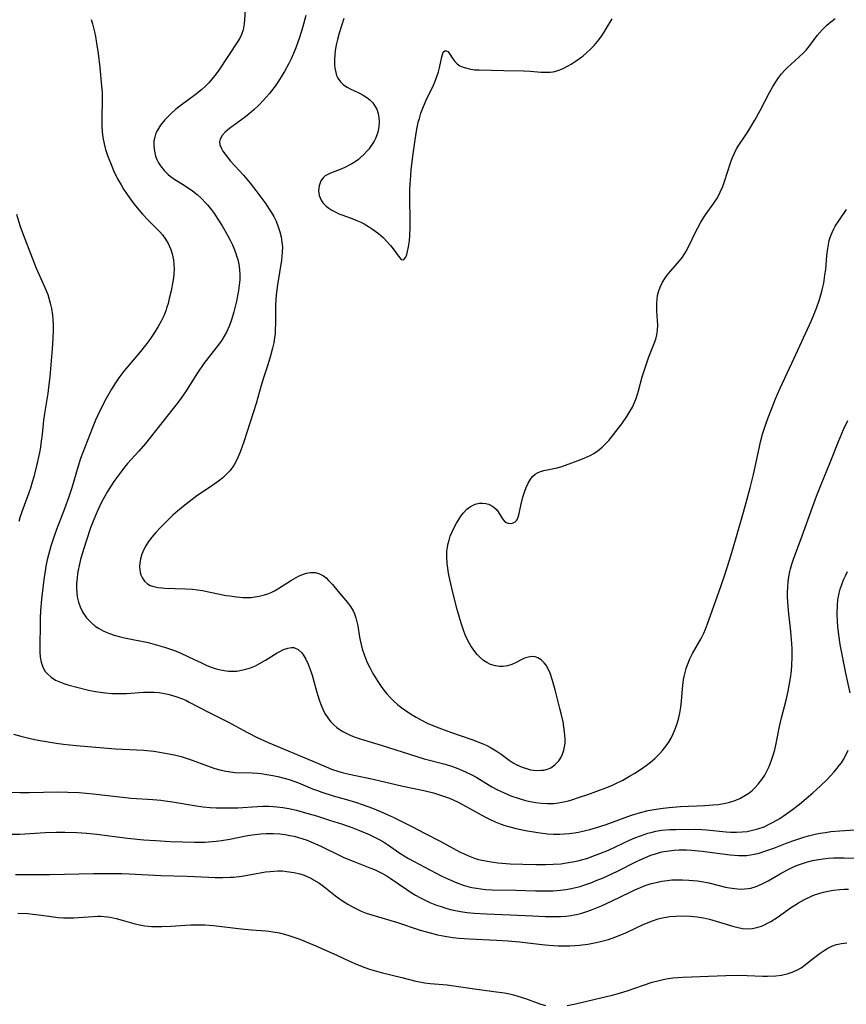
# Model space of a CAD drawing. Units: inches. Extents: x 2029459 to 2034857, y 189395 to 194899.
# Drawn here: x 2031205 to 2031320, y 190337 to 190474 of the extents above; entities that cross this region are included whole.
import ezdxf

# ---------------------------------------------------------------- set-up
doc = ezdxf.new("R2010")
doc.units = ezdxf.units.IN
doc.header["$MEASUREMENT"] = 0
doc.layers.add('c_13_T14S_R17E', color=229, linetype='Continuous')

msp = doc.modelspace()

# ---------------------------------------------------------------- linework, layer by layer
at = {"layer": 'c_13_T14S_R17E'}
for points in [[(2031236.49, 190475.24, 1018), (2031236.36, 190473.32, 1018), (2031236.22, 190472.47, 1018), (2031236, 190471.85, 1018), (2031235.75, 190471.33, 1018), (2031235.46, 190470.81, 1018), (2031232.83, 190466.87, 1018), (2031232.46, 190466.34, 1018), (2031231.88, 190465.61, 1018), (2031231.46, 190465.13, 1018), (2031231.02, 190464.68, 1018), (2031230.42, 190464.12, 1018), (2031229.57, 190463.44, 1018), (2031227.62, 190462.02, 1018), (2031226.86, 190461.43, 1018), (2031226.19, 190460.85, 1018), (2031225.32, 190459.97, 1018), (2031224.71, 190459.21, 1018), (2031224.29, 190458.52, 1018), (2031224.09, 190458.08, 1018), (2031223.92, 190457.56, 1018), (2031223.81, 190457.03, 1018), (2031223.78, 190456.38, 1018), (2031223.82, 190455.88, 1018), (2031223.92, 190455.38, 1018), (2031224.05, 190454.91, 1018), (2031224.23, 190454.44, 1018), (2031224.46, 190453.98, 1018), (2031224.73, 190453.54, 1018), (2031225.23, 190452.91, 1018), (2031225.8, 190452.34, 1018), (2031226.08, 190452.11, 1018), (2031226.59, 190451.75, 1018), (2031228.16, 190450.75, 1018), (2031229.16, 190450.07, 1018), (2031229.81, 190449.56, 1018), (2031230.45, 190448.99, 1018), (2031231.05, 190448.36, 1018), (2031231.28, 190448.1, 1018), (2031231.81, 190447.42, 1018), (2031232.22, 190446.85, 1018), (2031232.6, 190446.28, 1018), (2031233.3, 190445.17, 1018), (2031234.08, 190443.8, 1018), (2031234.41, 190443.18, 1018), (2031234.73, 190442.53, 1018), (2031234.92, 190442.1, 1018), (2031235.16, 190441.5, 1018), (2031235.37, 190440.88, 1018), (2031235.47, 190440.51, 1018), (2031235.63, 190439.82, 1018), (2031235.73, 190439.12, 1018), (2031235.76, 190438.39, 1018), (2031235.75, 190437.67, 1018), (2031235.69, 190436.91, 1018), (2031235.59, 190436.19, 1018), (2031235.46, 190435.43, 1018), (2031235.3, 190434.68, 1018), (2031234.93, 190433.2, 1018), (2031234.61, 190432.11, 1018), (2031234.32, 190431.3, 1018), (2031233.92, 190430.38, 1018), (2031233.6, 190429.81, 1018), (2031233.25, 190429.27, 1018), (2031232.87, 190428.74, 1018), (2031231.39, 190426.87, 1018), (2031230.77, 190426.03, 1018), (2031229.87, 190424.7, 1018), (2031228.28, 190422.19, 1018), (2031227.7, 190421.34, 1018), (2031227.18, 190420.63, 1018), (2031222.63, 190414.89, 1018), (2031221.71, 190413.83, 1018), (2031220.14, 190412.07, 1018), (2031219.58, 190411.4, 1018), (2031219.05, 190410.72, 1018), (2031218.24, 190409.58, 1018), (2031217.35, 190408.18, 1018), (2031216.93, 190407.45, 1018), (2031216.52, 190406.7, 1018), (2031215.98, 190405.59, 1018), (2031215.66, 190404.84, 1018), (2031215.36, 190404.08, 1018), (2031215, 190403.11, 1018), (2031214.36, 190401.26, 1018), (2031213.82, 190399.51, 1018), (2031213.6, 190398.7, 1018), (2031213.4, 190397.89, 1018), (2031213.27, 190397.23, 1018), (2031213.19, 190396.78, 1018), (2031213.1, 190396.1, 1018), (2031213.05, 190395.42, 1018), (2031213.03, 190394.74, 1018), (2031213.06, 190394.14, 1018), (2031213.14, 190393.52, 1018), (2031213.31, 190392.8, 1018), (2031213.55, 190392.11, 1018), (2031213.93, 190391.34, 1018), (2031214.44, 190390.59, 1018), (2031215.06, 190389.93, 1018), (2031215.64, 190389.46, 1018), (2031216.08, 190389.16, 1018), (2031216.74, 190388.79, 1018), (2031217.18, 190388.59, 1018), (2031217.63, 190388.41, 1018), (2031218.29, 190388.19, 1018), (2031218.98, 190387.99, 1018), (2031219.7, 190387.82, 1018), (2031223, 190387.14, 1018), (2031224.29, 190386.81, 1018), (2031225.28, 190386.52, 1018), (2031226.53, 190386.08, 1018), (2031227.35, 190385.76, 1018), (2031228.64, 190385.19, 1018), (2031230.52, 190384.27, 1018), (2031231.07, 190384.01, 1018), (2031231.63, 190383.78, 1018), (2031232.48, 190383.49, 1018), (2031233.33, 190383.29, 1018), (2031234.18, 190383.17, 1018), (2031234.71, 190383.16, 1018), (2031235.35, 190383.19, 1018), (2031235.98, 190383.29, 1018), (2031236.61, 190383.43, 1018), (2031237.26, 190383.64, 1018), (2031237.95, 190383.93, 1018), (2031238.62, 190384.27, 1018), (2031239.36, 190384.7, 1018), (2031240.97, 190385.71, 1018), (2031241.43, 190385.96, 1018), (2031241.86, 190386.17, 1018), (2031242.43, 190386.39, 1018), (2031242.95, 190386.49, 1018), (2031243.3, 190386.47, 1018), (2031243.91, 190386.18, 1018), (2031244.38, 190385.73, 1018), (2031244.69, 190385.31, 1018), (2031244.97, 190384.83, 1018), (2031245.29, 190384.15, 1018), (2031245.57, 190383.4, 1018), (2031245.82, 190382.61, 1018), (2031246.44, 190380.38, 1018), (2031246.8, 190379.17, 1018), (2031247.04, 190378.51, 1018), (2031247.31, 190377.87, 1018), (2031247.62, 190377.26, 1018), (2031248.01, 190376.66, 1018), (2031248.41, 190376.16, 1018), (2031248.86, 190375.7, 1018), (2031249.28, 190375.34, 1018), (2031249.72, 190375.02, 1018), (2031250.13, 190374.77, 1018), (2031250.56, 190374.54, 1018), (2031251.12, 190374.27, 1018), (2031251.7, 190374.04, 1018), (2031252.4, 190373.79, 1018), (2031253.57, 190373.43, 1018), (2031255.46, 190372.87, 1018), (2031260.41, 190371.27, 1018), (2031261.45, 190370.97, 1018), (2031264.34, 190370.2, 1018), (2031265.37, 190369.88, 1018), (2031266.11, 190369.62, 1018), (2031267.19, 190369.17, 1018), (2031267.97, 190368.78, 1018), (2031268.75, 190368.34, 1018), (2031270.85, 190367.07, 1018), (2031271.65, 190366.64, 1018), (2031272.47, 190366.25, 1018), (2031273.51, 190365.82, 1018), (2031274.68, 190365.42, 1018), (2031275.56, 190365.17, 1018), (2031276.46, 190364.96, 1018), (2031276.99, 190364.87, 1018), (2031277.77, 190364.77, 1018), (2031278.55, 190364.73, 1018), (2031279.47, 190364.76, 1018), (2031280.15, 190364.84, 1018), (2031280.84, 190364.97, 1018), (2031281.52, 190365.13, 1018), (2031282.01, 190365.27, 1018), (2031283.08, 190365.6, 1018), (2031284.2, 190365.98, 1018), (2031285.49, 190366.44, 1018), (2031286.73, 190366.91, 1018), (2031287.56, 190367.26, 1018), (2031288.12, 190367.52, 1018), (2031289.09, 190368.01, 1018), (2031290.03, 190368.53, 1018), (2031290.74, 190368.96, 1018), (2031291.43, 190369.4, 1018), (2031292.32, 190370.01, 1018), (2031292.77, 190370.35, 1018), (2031293.17, 190370.68, 1018), (2031293.56, 190371.03, 1018), (2031294.25, 190371.71, 1018), (2031294.61, 190372.11, 1018), (2031294.95, 190372.53, 1018), (2031295.26, 190372.95, 1018), (2031295.54, 190373.39, 1018), (2031295.81, 190373.86, 1018), (2031296.06, 190374.36, 1018), (2031296.33, 190374.98, 1018), (2031296.56, 190375.62, 1018), (2031296.82, 190376.5, 1018), (2031297.01, 190377.31, 1018), (2031297.16, 190378.14, 1018), (2031297.26, 190378.98, 1018), (2031297.4, 190380.7, 1018), (2031297.49, 190381.59, 1018), (2031297.55, 190382.02, 1018), (2031297.62, 190382.42, 1018), (2031297.75, 190382.99, 1018), (2031297.91, 190383.55, 1018), (2031298.08, 190384.06, 1018), (2031298.42, 190384.89, 1018), (2031298.79, 190385.64, 1018), (2031299.99, 190387.74, 1018), (2031300.35, 190388.45, 1018), (2031300.6, 190389.01, 1018), (2031300.89, 190389.78, 1018), (2031302.46, 190394.15, 1018), (2031303.19, 190396.29, 1018), (2031303.93, 190398.65, 1018), (2031304.39, 190400.16, 1018), (2031305.8, 190404.97, 1018), (2031306.36, 190406.97, 1018), (2031306.82, 190408.7, 1018), (2031307.27, 190410.54, 1018), (2031308.11, 190414.4, 1018), (2031308.28, 190415.13, 1018), (2031308.55, 190416.17, 1018), (2031308.99, 190417.58, 1018), (2031309.27, 190418.38, 1018), (2031309.77, 190419.68, 1018), (2031310.36, 190421.12, 1018), (2031311.01, 190422.58, 1018), (2031312.63, 190426.05, 1018), (2031315.36, 190432.02, 1018), (2031315.7, 190432.82, 1018), (2031316.06, 190433.73, 1018), (2031316.48, 190434.94, 1018), (2031316.68, 190435.6, 1018), (2031316.85, 190436.26, 1018), (2031317.06, 190437.23, 1018), (2031317.23, 190438.3, 1018), (2031317.33, 190439.17, 1018), (2031317.48, 190441.01, 1018), (2031317.61, 190442.05, 1018), (2031317.71, 190442.61, 1018), (2031317.84, 190443.16, 1018), (2031318.02, 190443.72, 1018), (2031318.23, 190444.26, 1018), (2031318.48, 190444.79, 1018), (2031318.67, 190445.13, 1018), (2031319.16, 190445.9, 1018), (2031320.25, 190447.48, 1018)], [(2031215.05, 190473.95, 1020), (2031215.24, 190473.31, 1020), (2031215.52, 190472.21, 1020), (2031215.66, 190471.54, 1020), (2031215.82, 190470.64, 1020), (2031216.04, 190469.21, 1020), (2031216.27, 190467.23, 1020), (2031216.53, 190464.63, 1020), (2031216.58, 190463.77, 1020), (2031216.6, 190463.16, 1020), (2031216.54, 190459.84, 1020), (2031216.55, 190459.06, 1020), (2031216.6, 190458.28, 1020), (2031216.69, 190457.51, 1020), (2031216.86, 190456.63, 1020), (2031217.08, 190455.81, 1020), (2031217.36, 190455, 1020), (2031217.95, 190453.51, 1020), (2031218.2, 190452.92, 1020), (2031218.75, 190451.75, 1020), (2031219.23, 190450.88, 1020), (2031219.57, 190450.32, 1020), (2031219.98, 190449.69, 1020), (2031220.41, 190449.08, 1020), (2031221.08, 190448.2, 1020), (2031221.71, 190447.43, 1020), (2031222.21, 190446.84, 1020), (2031223.12, 190445.87, 1020), (2031224.61, 190444.37, 1020), (2031225, 190443.92, 1020), (2031225.44, 190443.34, 1020), (2031225.81, 190442.73, 1020), (2031226, 190442.32, 1020), (2031226.17, 190441.89, 1020), (2031226.36, 190441.27, 1020), (2031226.52, 190440.47, 1020), (2031226.59, 190439.82, 1020), (2031226.61, 190439.16, 1020), (2031226.58, 190438.56, 1020), (2031226.52, 190437.96, 1020), (2031226.44, 190437.43, 1020), (2031226.19, 190436.14, 1020), (2031225.95, 190435.06, 1020), (2031225.78, 190434.38, 1020), (2031225.58, 190433.71, 1020), (2031225.45, 190433.34, 1020), (2031225.17, 190432.65, 1020), (2031224.82, 190431.9, 1020), (2031224.42, 190431.17, 1020), (2031223.91, 190430.34, 1020), (2031223.24, 190429.38, 1020), (2031222.82, 190428.82, 1020), (2031221.94, 190427.7, 1020), (2031219.63, 190424.93, 1020), (2031218.94, 190424.01, 1020), (2031218.47, 190423.32, 1020), (2031217.91, 190422.45, 1020), (2031217.16, 190421.15, 1020), (2031216.54, 190419.99, 1020), (2031215.94, 190418.74, 1020), (2031215.67, 190418.12, 1020), (2031215.21, 190416.98, 1020), (2031213.6, 190412.77, 1020), (2031213.25, 190411.74, 1020), (2031212.37, 190408.71, 1020), (2031211.96, 190407.43, 1020), (2031211.36, 190405.76, 1020), (2031210.23, 190402.88, 1020), (2031209.9, 190401.97, 1020), (2031209.44, 190400.56, 1020), (2031209.11, 190399.38, 1020), (2031208.95, 190398.67, 1020), (2031208.78, 190397.81, 1020), (2031208.66, 190397.1, 1020), (2031208.5, 190395.96, 1020), (2031208.17, 190393.22, 1020), (2031208.02, 190391.62, 1020), (2031207.97, 190390.54, 1020), (2031207.91, 190385.83, 1020), (2031207.96, 190385.14, 1020), (2031208.1, 190384.42, 1020), (2031208.33, 190383.75, 1020), (2031208.67, 190383.14, 1020), (2031208.97, 190382.78, 1020), (2031209.5, 190382.32, 1020), (2031210.11, 190381.94, 1020), (2031210.56, 190381.73, 1020), (2031211.26, 190381.46, 1020), (2031211.84, 190381.27, 1020), (2031213.25, 190380.89, 1020), (2031214.69, 190380.54, 1020), (2031215.66, 190380.34, 1020), (2031216.34, 190380.23, 1020), (2031217.07, 190380.14, 1020), (2031217.93, 190380.08, 1020), (2031218.78, 190380.05, 1020), (2031219.31, 190380.05, 1020), (2031220, 190380.08, 1020), (2031222.36, 190380.23, 1020), (2031223.07, 190380.25, 1020), (2031223.84, 190380.23, 1020), (2031224.54, 190380.18, 1020), (2031225.23, 190380.08, 1020), (2031225.75, 190379.97, 1020), (2031226.27, 190379.83, 1020), (2031227.02, 190379.59, 1020), (2031227.77, 190379.31, 1020), (2031228.23, 190379.11, 1020), (2031228.73, 190378.87, 1020), (2031231.48, 190377.4, 1020), (2031234.1, 190376.1, 1020), (2031236.83, 190374.62, 1020), (2031238.2, 190373.95, 1020), (2031239.72, 190373.25, 1020), (2031240.81, 190372.78, 1020), (2031245.05, 190371, 1020), (2031247.77, 190369.83, 1020), (2031248.54, 190369.53, 1020), (2031249.54, 190369.2, 1020), (2031250.22, 190369.02, 1020), (2031251.01, 190368.83, 1020), (2031254.32, 190368.15, 1020), (2031258.47, 190367.16, 1020), (2031261.38, 190366.55, 1020), (2031262.71, 190366.23, 1020), (2031263.45, 190366.01, 1020), (2031264.28, 190365.73, 1020), (2031264.95, 190365.47, 1020), (2031266.06, 190364.97, 1020), (2031267.3, 190364.32, 1020), (2031269.36, 190363.15, 1020), (2031269.95, 190362.84, 1020), (2031270.55, 190362.54, 1020), (2031271.33, 190362.19, 1020), (2031272, 190361.93, 1020), (2031272.67, 190361.69, 1020), (2031273.36, 190361.48, 1020), (2031274.24, 190361.25, 1020), (2031275.56, 190360.98, 1020), (2031277.28, 190360.68, 1020), (2031278.59, 190360.52, 1020), (2031279.42, 190360.47, 1020), (2031280.32, 190360.47, 1020), (2031280.97, 190360.51, 1020), (2031281.61, 190360.57, 1020), (2031282.37, 190360.67, 1020), (2031282.91, 190360.76, 1020), (2031283.7, 190360.92, 1020), (2031284.49, 190361.12, 1020), (2031285.27, 190361.34, 1020), (2031286.75, 190361.83, 1020), (2031290.31, 190363.11, 1020), (2031291.54, 190363.5, 1020), (2031292.6, 190363.75, 1020), (2031293.47, 190363.92, 1020), (2031294.35, 190364.06, 1020), (2031295.5, 190364.2, 1020), (2031297.11, 190364.33, 1020), (2031300.49, 190364.47, 1020), (2031301.62, 190364.54, 1020), (2031302.41, 190364.62, 1020), (2031303.4, 190364.79, 1020), (2031303.8, 190364.89, 1020), (2031304.59, 190365.13, 1020), (2031305.36, 190365.44, 1020), (2031306.18, 190365.88, 1020), (2031306.65, 190366.2, 1020), (2031307.09, 190366.55, 1020), (2031307.53, 190366.97, 1020), (2031307.94, 190367.42, 1020), (2031308.45, 190368.08, 1020), (2031308.84, 190368.7, 1020), (2031309.2, 190369.35, 1020), (2031309.46, 190369.9, 1020), (2031309.8, 190370.76, 1020), (2031310.03, 190371.47, 1020), (2031310.23, 190372.2, 1020), (2031310.43, 190373.08, 1020), (2031310.9, 190375.47, 1020), (2031311.18, 190376.69, 1020), (2031311.81, 190379.14, 1020), (2031312.11, 190380.4, 1020), (2031312.27, 190381.17, 1020), (2031312.45, 190382.19, 1020), (2031312.57, 190383.21, 1020), (2031312.63, 190383.95, 1020), (2031312.68, 190385.16, 1020), (2031312.67, 190386.3, 1020), (2031312.63, 190387.03, 1020), (2031312.55, 190388.14, 1020), (2031312.44, 190389.17, 1020), (2031312.2, 190391.17, 1020), (2031312.1, 190392.16, 1020), (2031312.02, 190393.5, 1020), (2031312.01, 190394.15, 1020), (2031312.04, 190394.88, 1020), (2031312.1, 190395.61, 1020), (2031312.2, 190396.33, 1020), (2031312.34, 190397.04, 1020), (2031312.44, 190397.42, 1020), (2031312.63, 190398.06, 1020), (2031312.86, 190398.75, 1020), (2031314.08, 190402.03, 1020), (2031315.49, 190406.02, 1020), (2031316.06, 190407.55, 1020), (2031316.7, 190409.15, 1020), (2031317.97, 190412.24, 1020), (2031319.1, 190415.14, 1020), (2031319.81, 190416.82, 1020), (2031320.42, 190418.08, 1020)], [(2031244.96, 190474.47, 1016), (2031244.5, 190472.77, 1016), (2031244.09, 190471.44, 1016), (2031243.57, 190469.98, 1016), (2031243.26, 190469.2, 1016), (2031242.92, 190468.46, 1016), (2031242.61, 190467.82, 1016), (2031241.98, 190466.68, 1016), (2031241.68, 190466.17, 1016), (2031241.14, 190465.32, 1016), (2031240.68, 190464.66, 1016), (2031240.2, 190464.01, 1016), (2031239.86, 190463.58, 1016), (2031239.04, 190462.65, 1016), (2031238.42, 190462.01, 1016), (2031237.74, 190461.37, 1016), (2031237.05, 190460.77, 1016), (2031236.54, 190460.37, 1016), (2031234.52, 190458.88, 1016), (2031234.1, 190458.56, 1016), (2031233.73, 190458.24, 1016), (2031233.29, 190457.76, 1016), (2031233.01, 190457.28, 1016), (2031232.93, 190456.91, 1016), (2031232.99, 190456.47, 1016), (2031233.16, 190456.05, 1016), (2031233.41, 190455.61, 1016), (2031233.85, 190454.98, 1016), (2031234.49, 190454.2, 1016), (2031236.27, 190452.23, 1016), (2031237.2, 190451.14, 1016), (2031238, 190450.11, 1016), (2031238.55, 190449.37, 1016), (2031239.37, 190448.25, 1016), (2031239.78, 190447.65, 1016), (2031240.13, 190447.11, 1016), (2031240.49, 190446.48, 1016), (2031240.82, 190445.83, 1016), (2031241.12, 190445.07, 1016), (2031241.35, 190444.37, 1016), (2031241.52, 190443.66, 1016), (2031241.63, 190442.94, 1016), (2031241.69, 190442.2, 1016), (2031241.67, 190441.51, 1016), (2031241.56, 190440.41, 1016), (2031241.02, 190436.99, 1016), (2031240.84, 190435.56, 1016), (2031240.74, 190434.18, 1016), (2031240.72, 190433.11, 1016), (2031240.72, 190431.49, 1016), (2031240.71, 190430.84, 1016), (2031240.67, 190430.19, 1016), (2031240.61, 190429.61, 1016), (2031240.49, 190428.88, 1016), (2031240.34, 190428.15, 1016), (2031240.06, 190427.09, 1016), (2031239.67, 190425.83, 1016), (2031239.05, 190424.01, 1016), (2031238.74, 190422.95, 1016), (2031238.04, 190420.46, 1016), (2031237.21, 190417.84, 1016), (2031236.32, 190415.12, 1016), (2031235.87, 190413.8, 1016), (2031235.56, 190413.04, 1016), (2031235.27, 190412.43, 1016), (2031235.03, 190412.02, 1016), (2031234.78, 190411.63, 1016), (2031234.37, 190411.09, 1016), (2031233.91, 190410.6, 1016), (2031233.38, 190410.1, 1016), (2031232.81, 190409.65, 1016), (2031231.69, 190408.84, 1016), (2031229.79, 190407.57, 1016), (2031229.11, 190407.08, 1016), (2031228.09, 190406.3, 1016), (2031227.1, 190405.47, 1016), (2031226.46, 190404.9, 1016), (2031225.79, 190404.26, 1016), (2031224.69, 190403.15, 1016), (2031224.08, 190402.49, 1016), (2031223.51, 190401.82, 1016), (2031223.07, 190401.24, 1016), (2031222.69, 190400.63, 1016), (2031222.42, 190400.13, 1016), (2031222.14, 190399.47, 1016), (2031221.95, 190398.83, 1016), (2031221.83, 190398.2, 1016), (2031221.81, 190397.75, 1016), (2031221.83, 190397.31, 1016), (2031221.89, 190396.93, 1016), (2031222, 190396.57, 1016), (2031222.21, 190396.11, 1016), (2031222.5, 190395.7, 1016), (2031222.93, 190395.32, 1016), (2031223.3, 190395.11, 1016), (2031223.79, 190394.94, 1016), (2031224.34, 190394.83, 1016), (2031224.92, 190394.77, 1016), (2031225.34, 190394.74, 1016), (2031228.22, 190394.65, 1016), (2031229.16, 190394.58, 1016), (2031229.86, 190394.49, 1016), (2031230.56, 190394.39, 1016), (2031231.62, 190394.19, 1016), (2031233.88, 190393.73, 1016), (2031234.39, 190393.64, 1016), (2031235.31, 190393.51, 1016), (2031236.25, 190393.43, 1016), (2031236.8, 190393.42, 1016), (2031237.35, 190393.44, 1016), (2031237.9, 190393.5, 1016), (2031238.44, 190393.6, 1016), (2031239.21, 190393.8, 1016), (2031239.67, 190393.96, 1016), (2031240.12, 190394.14, 1016), (2031240.59, 190394.38, 1016), (2031241.06, 190394.64, 1016), (2031242.94, 190395.85, 1016), (2031243.61, 190396.23, 1016), (2031243.95, 190396.41, 1016), (2031244.5, 190396.65, 1016), (2031245.06, 190396.83, 1016), (2031245.6, 190396.93, 1016), (2031246.24, 190396.92, 1016), (2031246.77, 190396.78, 1016), (2031247.4, 190396.45, 1016), (2031247.78, 190396.16, 1016), (2031248.13, 190395.82, 1016), (2031248.66, 190395.22, 1016), (2031249.45, 190394.26, 1016), (2031250.75, 190392.74, 1016), (2031251.18, 190392.16, 1016), (2031251.55, 190391.56, 1016), (2031251.73, 190391.17, 1016), (2031251.84, 190390.89, 1016), (2031251.93, 190390.61, 1016), (2031252.08, 190390.05, 1016), (2031252.19, 190389.47, 1016), (2031252.44, 190387.89, 1016), (2031252.61, 190387.09, 1016), (2031252.81, 190386.28, 1016), (2031253.11, 190385.34, 1016), (2031253.41, 190384.59, 1016), (2031253.65, 190384.08, 1016), (2031253.91, 190383.57, 1016), (2031254.3, 190382.86, 1016), (2031254.99, 190381.73, 1016), (2031255.46, 190381.04, 1016), (2031255.84, 190380.52, 1016), (2031256.24, 190380.02, 1016), (2031256.75, 190379.44, 1016), (2031257.22, 190378.97, 1016), (2031257.72, 190378.53, 1016), (2031258.52, 190377.91, 1016), (2031259.51, 190377.25, 1016), (2031260.32, 190376.76, 1016), (2031261.14, 190376.31, 1016), (2031261.85, 190375.95, 1016), (2031262.66, 190375.59, 1016), (2031263.48, 190375.26, 1016), (2031265.09, 190374.67, 1016), (2031268.07, 190373.65, 1016), (2031268.92, 190373.35, 1016), (2031269.75, 190373.01, 1016), (2031270.14, 190372.82, 1016), (2031270.74, 190372.51, 1016), (2031271.45, 190372.07, 1016), (2031272.13, 190371.6, 1016), (2031273.25, 190370.78, 1016), (2031273.84, 190370.39, 1016), (2031274.33, 190370.12, 1016), (2031275.06, 190369.8, 1016), (2031275.8, 190369.55, 1016), (2031276.23, 190369.45, 1016), (2031276.66, 190369.38, 1016), (2031277.22, 190369.34, 1016), (2031277.76, 190369.36, 1016), (2031278.07, 190369.4, 1016), (2031278.58, 190369.53, 1016), (2031279.05, 190369.72, 1016), (2031279.64, 190370.11, 1016), (2031280.18, 190370.67, 1016), (2031280.46, 190371.11, 1016), (2031280.69, 190371.59, 1016), (2031280.88, 190372.17, 1016), (2031280.98, 190372.64, 1016), (2031281.04, 190373.13, 1016), (2031281.06, 190373.69, 1016), (2031281.03, 190374.27, 1016), (2031280.99, 190374.74, 1016), (2031280.89, 190375.42, 1016), (2031280.77, 190376.11, 1016), (2031280.56, 190377.1, 1016), (2031280.34, 190377.99, 1016), (2031279.68, 190380.59, 1016), (2031279.31, 190381.89, 1016), (2031278.97, 190382.89, 1016), (2031278.71, 190383.48, 1016), (2031278.42, 190384, 1016), (2031278.16, 190384.34, 1016), (2031277.74, 190384.75, 1016), (2031277.26, 190385.04, 1016), (2031276.89, 190385.16, 1016), (2031276.5, 190385.2, 1016), (2031276.13, 190385.18, 1016), (2031275.76, 190385.09, 1016), (2031275.4, 190384.96, 1016), (2031275.04, 190384.79, 1016), (2031274.25, 190384.39, 1016), (2031273.66, 190384.12, 1016), (2031273.04, 190383.92, 1016), (2031272.44, 190383.83, 1016), (2031271.9, 190383.83, 1016), (2031271.36, 190383.9, 1016), (2031270.67, 190384.11, 1016), (2031270.16, 190384.36, 1016), (2031269.68, 190384.67, 1016), (2031269.22, 190385.06, 1016), (2031268.8, 190385.51, 1016), (2031268.34, 190386.11, 1016), (2031267.95, 190386.71, 1016), (2031267.58, 190387.35, 1016), (2031267.16, 190388.23, 1016), (2031266.92, 190388.86, 1016), (2031266.67, 190389.57, 1016), (2031266.45, 190390.3, 1016), (2031266.05, 190391.74, 1016), (2031265.42, 190394.14, 1016), (2031264.99, 190395.96, 1016), (2031264.82, 190396.82, 1016), (2031264.71, 190397.51, 1016), (2031264.64, 190398.17, 1016), (2031264.59, 190399.04, 1016), (2031264.61, 190399.9, 1016), (2031264.68, 190400.46, 1016), (2031264.77, 190400.94, 1016), (2031264.89, 190401.41, 1016), (2031265.07, 190401.95, 1016), (2031265.28, 190402.47, 1016), (2031265.62, 190403.2, 1016), (2031265.92, 190403.76, 1016), (2031266.24, 190404.29, 1016), (2031266.56, 190404.76, 1016), (2031266.9, 190405.2, 1016), (2031267.39, 190405.73, 1016), (2031267.9, 190406.12, 1016), (2031268.54, 190406.42, 1016), (2031269.1, 190406.56, 1016), (2031269.57, 190406.59, 1016), (2031270.03, 190406.54, 1016), (2031270.39, 190406.44, 1016), (2031270.73, 190406.3, 1016), (2031271.15, 190406.02, 1016), (2031271.51, 190405.68, 1016), (2031271.75, 190405.37, 1016), (2031272.35, 190404.39, 1016), (2031272.57, 190404.1, 1016), (2031272.83, 190403.89, 1016), (2031273.13, 190403.76, 1016), (2031273.57, 190403.73, 1016), (2031274.05, 190403.92, 1016), (2031274.33, 190404.21, 1016), (2031274.53, 190404.62, 1016), (2031274.67, 190405.12, 1016), (2031274.9, 190406.25, 1016), (2031275.19, 190407.4, 1016), (2031275.44, 190408.23, 1016), (2031275.64, 190408.75, 1016), (2031275.92, 190409.35, 1016), (2031276.2, 190409.84, 1016), (2031276.52, 190410.26, 1016), (2031276.89, 190410.61, 1016), (2031277.19, 190410.8, 1016), (2031277.62, 190410.98, 1016), (2031278.1, 190411.11, 1016), (2031279.95, 190411.49, 1016), (2031280.46, 190411.62, 1016), (2031281.12, 190411.84, 1016), (2031282.87, 190412.49, 1016), (2031283.72, 190412.83, 1016), (2031284.54, 190413.21, 1016), (2031285.07, 190413.5, 1016), (2031285.67, 190413.9, 1016), (2031286.23, 190414.36, 1016), (2031286.7, 190414.81, 1016), (2031287.14, 190415.29, 1016), (2031287.67, 190415.94, 1016), (2031288.13, 190416.53, 1016), (2031288.93, 190417.6, 1016), (2031289.66, 190418.65, 1016), (2031290.08, 190419.32, 1016), (2031290.42, 190419.94, 1016), (2031290.71, 190420.58, 1016), (2031290.99, 190421.29, 1016), (2031291.28, 190422.2, 1016), (2031291.8, 190424.14, 1016), (2031292.23, 190425.55, 1016), (2031292.71, 190426.94, 1016), (2031293.46, 190428.8, 1016), (2031293.67, 190429.4, 1016), (2031293.83, 190430.01, 1016), (2031293.89, 190430.29, 1016), (2031293.94, 190430.67, 1016), (2031293.96, 190431.35, 1016), (2031293.93, 190432.02, 1016), (2031293.82, 190433.31, 1016), (2031293.81, 190434.03, 1016), (2031293.82, 190434.49, 1016), (2031293.85, 190434.95, 1016), (2031293.93, 190435.47, 1016), (2031294.05, 190435.99, 1016), (2031294.28, 190436.67, 1016), (2031294.61, 190437.36, 1016), (2031295.02, 190438.02, 1016), (2031295.25, 190438.32, 1016), (2031295.73, 190438.86, 1016), (2031296.77, 190440.02, 1016), (2031297.38, 190440.83, 1016), (2031297.85, 190441.59, 1016), (2031298.27, 190442.36, 1016), (2031299.21, 190444.33, 1016), (2031299.51, 190444.93, 1016), (2031299.94, 190445.7, 1016), (2031300.31, 190446.29, 1016), (2031300.69, 190446.87, 1016), (2031301.78, 190448.37, 1016), (2031302.26, 190449.11, 1016), (2031302.66, 190449.87, 1016), (2031303, 190450.67, 1016), (2031303.26, 190451.37, 1016), (2031304.1, 190453.98, 1016), (2031304.37, 190454.71, 1016), (2031304.63, 190455.32, 1016), (2031304.92, 190455.9, 1016), (2031305.22, 190456.41, 1016), (2031306.11, 190457.71, 1016), (2031306.48, 190458.27, 1016), (2031307.45, 190459.89, 1016), (2031308.22, 190461.26, 1016), (2031309.5, 190463.76, 1016), (2031309.92, 190464.52, 1016), (2031310.37, 190465.26, 1016), (2031310.75, 190465.82, 1016), (2031311.18, 190466.36, 1016), (2031311.63, 190466.87, 1016), (2031312.05, 190467.29, 1016), (2031312.48, 190467.68, 1016), (2031313.7, 190468.76, 1016), (2031314.17, 190469.21, 1016), (2031314.61, 190469.68, 1016), (2031315.11, 190470.31, 1016), (2031316.14, 190471.7, 1016), (2031316.84, 190472.5, 1016), (2031317.49, 190473.12, 1016), (2031318.06, 190473.6, 1016), (2031318.66, 190474.06, 1016)], [(2031250.24, 190474.05, 1014), (2031249.58, 190472.02, 1014), (2031249.35, 190471.15, 1014), (2031249.18, 190470.39, 1014), (2031249.05, 190469.63, 1014), (2031248.98, 190469.11, 1014), (2031248.93, 190468.3, 1014), (2031248.95, 190467.71, 1014), (2031249, 190467.14, 1014), (2031249.12, 190466.54, 1014), (2031249.25, 190466.13, 1014), (2031249.42, 190465.75, 1014), (2031249.77, 190465.25, 1014), (2031250.2, 190464.83, 1014), (2031250.71, 190464.49, 1014), (2031251.14, 190464.27, 1014), (2031252.34, 190463.71, 1014), (2031252.94, 190463.39, 1014), (2031253.43, 190463.08, 1014), (2031253.89, 190462.72, 1014), (2031254.28, 190462.31, 1014), (2031254.54, 190461.97, 1014), (2031254.83, 190461.43, 1014), (2031255.03, 190460.84, 1014), (2031255.14, 190460.22, 1014), (2031255.18, 190459.72, 1014), (2031255.14, 190458.98, 1014), (2031255, 190458.25, 1014), (2031254.71, 190457.43, 1014), (2031254.48, 190456.97, 1014), (2031254.12, 190456.42, 1014), (2031253.72, 190455.88, 1014), (2031253.46, 190455.57, 1014), (2031253.04, 190455.11, 1014), (2031252.58, 190454.69, 1014), (2031252.28, 190454.44, 1014), (2031251.98, 190454.22, 1014), (2031251.35, 190453.82, 1014), (2031250.91, 190453.59, 1014), (2031250.46, 190453.37, 1014), (2031249.96, 190453.15, 1014), (2031248.38, 190452.52, 1014), (2031248.01, 190452.34, 1014), (2031247.67, 190452.14, 1014), (2031247.39, 190451.9, 1014), (2031247.04, 190451.44, 1014), (2031246.81, 190450.77, 1014), (2031246.74, 190450.06, 1014), (2031246.82, 190449.44, 1014), (2031247.08, 190448.75, 1014), (2031247.31, 190448.39, 1014), (2031247.77, 190447.92, 1014), (2031248.16, 190447.63, 1014), (2031248.59, 190447.37, 1014), (2031249.06, 190447.12, 1014), (2031249.55, 190446.88, 1014), (2031250.12, 190446.66, 1014), (2031251.5, 190446.16, 1014), (2031252.13, 190445.9, 1014), (2031252.6, 190445.69, 1014), (2031253.06, 190445.45, 1014), (2031253.67, 190445.09, 1014), (2031254.26, 190444.71, 1014), (2031255.06, 190444.13, 1014), (2031255.71, 190443.57, 1014), (2031256.29, 190442.98, 1014), (2031256.73, 190442.47, 1014), (2031257.12, 190441.97, 1014), (2031257.98, 190440.76, 1014), (2031258.24, 190440.49, 1014), (2031258.56, 190440.47, 1014), (2031258.86, 190440.83, 1014), (2031259, 190441.18, 1014), (2031259.12, 190441.61, 1014), (2031259.25, 190442.26, 1014), (2031259.37, 190443.12, 1014), (2031259.44, 190443.81, 1014), (2031259.49, 190444.96, 1014), (2031259.48, 190446.1, 1014), (2031259.42, 190448.8, 1014), (2031259.44, 190450.16, 1014), (2031259.48, 190451.03, 1014), (2031259.56, 190452.14, 1014), (2031259.63, 190452.97, 1014), (2031259.85, 190454.88, 1014), (2031260.16, 190457.18, 1014), (2031260.36, 190458.37, 1014), (2031260.62, 190459.61, 1014), (2031260.76, 190460.14, 1014), (2031260.99, 190460.89, 1014), (2031261.32, 190461.8, 1014), (2031261.7, 190462.68, 1014), (2031262.71, 190464.77, 1014), (2031262.95, 190465.32, 1014), (2031263.17, 190465.87, 1014), (2031263.42, 190466.64, 1014), (2031263.56, 190467.22, 1014), (2031263.87, 190468.72, 1014), (2031263.97, 190469.07, 1014), (2031264.1, 190469.37, 1014), (2031264.35, 190469.62, 1014), (2031264.72, 190469.47, 1014), (2031264.91, 190469.22, 1014), (2031265.43, 190468.43, 1014), (2031265.69, 190468.07, 1014), (2031266.02, 190467.75, 1014), (2031266.4, 190467.49, 1014), (2031266.85, 190467.29, 1014), (2031267.36, 190467.13, 1014), (2031267.69, 190467.05, 1014), (2031268.45, 190466.94, 1014), (2031269.08, 190466.9, 1014), (2031272.54, 190466.82, 1014), (2031275.25, 190466.77, 1014), (2031276.24, 190466.73, 1014), (2031277.68, 190466.61, 1014), (2031278.29, 190466.58, 1014), (2031278.97, 190466.59, 1014), (2031279.33, 190466.64, 1014), (2031279.63, 190466.7, 1014), (2031280.18, 190466.85, 1014), (2031280.79, 190467.1, 1014), (2031281.39, 190467.41, 1014), (2031281.92, 190467.72, 1014), (2031282.45, 190468.06, 1014), (2031283.05, 190468.49, 1014), (2031283.55, 190468.87, 1014), (2031284.04, 190469.28, 1014), (2031284.64, 190469.84, 1014), (2031285.08, 190470.29, 1014), (2031285.56, 190470.87, 1014), (2031286.02, 190471.47, 1014), (2031286.48, 190472.15, 1014), (2031286.84, 190472.72, 1014), (2031287.6, 190474, 1014)], [(2031204.67, 190446.84, 1022), (2031205.16, 190445.23, 1022), (2031205.59, 190443.98, 1022), (2031206.61, 190441.33, 1022), (2031207.41, 190439.32, 1022), (2031208.63, 190436.62, 1022), (2031209.02, 190435.61, 1022), (2031209.17, 190435.14, 1022), (2031209.37, 190434.43, 1022), (2031209.53, 190433.7, 1022), (2031209.68, 190432.75, 1022), (2031209.74, 190432.08, 1022), (2031209.77, 190431.39, 1022), (2031209.78, 190430.71, 1022), (2031209.74, 190429.51, 1022), (2031209.64, 190428.04, 1022), (2031209.32, 190424.18, 1022), (2031209.2, 190423.08, 1022), (2031209.03, 190421.84, 1022), (2031208.57, 190419.05, 1022), (2031208.44, 190418.13, 1022), (2031208.24, 190416.13, 1022), (2031208.13, 190415.18, 1022), (2031208, 190414.35, 1022), (2031207.86, 190413.63, 1022), (2031207.46, 190411.79, 1022), (2031207.09, 190410.25, 1022), (2031206.88, 190409.49, 1022), (2031206.62, 190408.66, 1022), (2031206.4, 190408, 1022), (2031205.41, 190405.34, 1022), (2031205.19, 190404.69, 1022), (2031204.98, 190404.03, 1022)], [(2031320.76, 190380.17, 1022), (2031320.16, 190382.9, 1022), (2031319.36, 190386.87, 1022), (2031319.14, 190388.21, 1022), (2031319.01, 190389.37, 1022), (2031318.96, 190390.04, 1022), (2031318.93, 190391.15, 1022), (2031318.97, 190392.36, 1022), (2031319.04, 190393.09, 1022), (2031319.2, 190394.03, 1022), (2031319.34, 190394.57, 1022), (2031319.56, 190395.23, 1022), (2031319.82, 190395.88, 1022), (2031320.09, 190396.47, 1022), (2031320.39, 190397.05, 1022)], [(2031204.25, 190374.39, 1022), (2031205.27, 190374.11, 1022), (2031206.6, 190373.79, 1022), (2031207.69, 190373.57, 1022), (2031208.53, 190373.41, 1022), (2031210.22, 190373.15, 1022), (2031211.21, 190373.02, 1022), (2031212.97, 190372.82, 1022), (2031218.45, 190372.36, 1022), (2031219.41, 190372.29, 1022), (2031222.4, 190372.15, 1022), (2031223.8, 190372.01, 1022), (2031224.85, 190371.86, 1022), (2031226.1, 190371.63, 1022), (2031226.87, 190371.46, 1022), (2031227.59, 190371.28, 1022), (2031228.29, 190371.07, 1022), (2031229.14, 190370.78, 1022), (2031231.12, 190370.03, 1022), (2031232.31, 190369.63, 1022), (2031233.19, 190369.38, 1022), (2031233.83, 190369.23, 1022), (2031234.47, 190369.13, 1022), (2031235.12, 190369.07, 1022), (2031237.47, 190369.01, 1022), (2031238.25, 190368.96, 1022), (2031238.76, 190368.9, 1022), (2031239.82, 190368.75, 1022), (2031240.38, 190368.65, 1022), (2031241.07, 190368.5, 1022), (2031241.75, 190368.33, 1022), (2031242.63, 190368.08, 1022), (2031243.27, 190367.86, 1022), (2031243.95, 190367.6, 1022), (2031245.87, 190366.8, 1022), (2031246.58, 190366.53, 1022), (2031247.19, 190366.31, 1022), (2031248.78, 190365.82, 1022), (2031250.61, 190365.31, 1022), (2031251.85, 190364.94, 1022), (2031252.95, 190364.57, 1022), (2031254.23, 190364.08, 1022), (2031255.37, 190363.61, 1022), (2031256.27, 190363.21, 1022), (2031257.11, 190362.82, 1022), (2031258.42, 190362.17, 1022), (2031259.83, 190361.47, 1022), (2031261.48, 190360.6, 1022), (2031263.67, 190359.48, 1022), (2031266.46, 190357.98, 1022), (2031266.91, 190357.76, 1022), (2031267.61, 190357.45, 1022), (2031268.31, 190357.18, 1022), (2031269.02, 190356.96, 1022), (2031269.75, 190356.78, 1022), (2031270.48, 190356.64, 1022), (2031271.07, 190356.55, 1022), (2031271.67, 190356.48, 1022), (2031273.42, 190356.35, 1022), (2031275.18, 190356.27, 1022), (2031276.96, 190356.23, 1022), (2031278.32, 190356.23, 1022), (2031279.39, 190356.28, 1022), (2031280.46, 190356.36, 1022), (2031281.25, 190356.46, 1022), (2031282.34, 190356.65, 1022), (2031283.02, 190356.81, 1022), (2031284.2, 190357.15, 1022), (2031284.77, 190357.34, 1022), (2031285.89, 190357.76, 1022), (2031287.09, 190358.26, 1022), (2031290.04, 190359.63, 1022), (2031290.78, 190359.96, 1022), (2031291.53, 190360.26, 1022), (2031292.55, 190360.6, 1022), (2031293.18, 190360.77, 1022), (2031293.68, 190360.88, 1022), (2031294.48, 190361.01, 1022), (2031295.64, 190361.11, 1022), (2031296.49, 190361.14, 1022), (2031299.19, 190361.15, 1022), (2031300.07, 190361.12, 1022), (2031300.73, 190361.08, 1022), (2031303.47, 190360.81, 1022), (2031304.09, 190360.77, 1022), (2031304.9, 190360.76, 1022), (2031305.7, 190360.79, 1022), (2031306.38, 190360.86, 1022), (2031306.98, 190360.97, 1022), (2031307.88, 190361.2, 1022), (2031308.76, 190361.51, 1022), (2031309.3, 190361.75, 1022), (2031310.02, 190362.12, 1022), (2031310.95, 190362.67, 1022), (2031311.72, 190363.19, 1022), (2031312.69, 190363.89, 1022), (2031313.68, 190364.66, 1022), (2031315.54, 190366.21, 1022), (2031316.62, 190367.19, 1022), (2031317.52, 190368.07, 1022), (2031318.02, 190368.61, 1022), (2031318.52, 190369.16, 1022), (2031318.93, 190369.64, 1022), (2031319.23, 190370.02, 1022), (2031319.52, 190370.41, 1022), (2031319.82, 190370.88, 1022), (2031320.09, 190371.36, 1022), (2031320.46, 190372.15, 1022)], [(2031203.5, 190366.31, 1024), (2031205.17, 190366.27, 1024), (2031206.47, 190366.27, 1024), (2031210.37, 190366.35, 1024), (2031211.82, 190366.33, 1024), (2031213.38, 190366.25, 1024), (2031215.37, 190366.08, 1024), (2031219.43, 190365.6, 1024), (2031220.63, 190365.49, 1024), (2031223.64, 190365.29, 1024), (2031224.75, 190365.19, 1024), (2031225.37, 190365.11, 1024), (2031226.38, 190364.97, 1024), (2031229.43, 190364.46, 1024), (2031230.68, 190364.29, 1024), (2031231.66, 190364.2, 1024), (2031232.48, 190364.15, 1024), (2031233.3, 190364.12, 1024), (2031234.41, 190364.13, 1024), (2031235.51, 190364.16, 1024), (2031238.22, 190364.31, 1024), (2031239.02, 190364.35, 1024), (2031239.82, 190364.35, 1024), (2031240.39, 190364.33, 1024), (2031240.91, 190364.29, 1024), (2031241.74, 190364.18, 1024), (2031242.57, 190364.03, 1024), (2031243.66, 190363.79, 1024), (2031244.58, 190363.55, 1024), (2031246.44, 190363, 1024), (2031248.26, 190362.43, 1024), (2031250.04, 190361.85, 1024), (2031251.5, 190361.34, 1024), (2031252.41, 190361, 1024), (2031253.77, 190360.43, 1024), (2031254.43, 190360.12, 1024), (2031255.16, 190359.73, 1024), (2031255.75, 190359.38, 1024), (2031256.33, 190359.01, 1024), (2031258.05, 190357.84, 1024), (2031259.27, 190357.09, 1024), (2031260.02, 190356.66, 1024), (2031261.41, 190355.91, 1024), (2031263.88, 190354.64, 1024), (2031265.14, 190354.05, 1024), (2031265.88, 190353.74, 1024), (2031266.88, 190353.38, 1024), (2031267.53, 190353.19, 1024), (2031268.06, 190353.06, 1024), (2031268.7, 190352.94, 1024), (2031269.34, 190352.85, 1024), (2031270, 190352.78, 1024), (2031270.89, 190352.73, 1024), (2031274.21, 190352.67, 1024), (2031276.93, 190352.58, 1024), (2031278.42, 190352.56, 1024), (2031279.39, 190352.58, 1024), (2031280.4, 190352.66, 1024), (2031281.17, 190352.76, 1024), (2031281.93, 190352.89, 1024), (2031282.31, 190352.98, 1024), (2031283.15, 190353.2, 1024), (2031283.64, 190353.36, 1024), (2031284.76, 190353.76, 1024), (2031285.4, 190354, 1024), (2031286.24, 190354.35, 1024), (2031287.55, 190354.93, 1024), (2031288.42, 190355.35, 1024), (2031290.88, 190356.61, 1024), (2031291.51, 190356.91, 1024), (2031292.23, 190357.23, 1024), (2031293, 190357.53, 1024), (2031293.77, 190357.79, 1024), (2031294.53, 190357.99, 1024), (2031295.51, 190358.17, 1024), (2031296.22, 190358.26, 1024), (2031296.94, 190358.3, 1024), (2031297.89, 190358.3, 1024), (2031298.63, 190358.26, 1024), (2031300.12, 190358.12, 1024), (2031304.04, 190357.6, 1024), (2031304.63, 190357.54, 1024), (2031305.21, 190357.5, 1024), (2031305.78, 190357.49, 1024), (2031306.34, 190357.51, 1024), (2031306.86, 190357.57, 1024), (2031307.38, 190357.67, 1024), (2031308.06, 190357.84, 1024), (2031308.74, 190358.04, 1024), (2031310.1, 190358.53, 1024), (2031311.98, 190359.25, 1024), (2031313.05, 190359.64, 1024), (2031314.28, 190360.04, 1024), (2031314.96, 190360.24, 1024), (2031315.85, 190360.46, 1024), (2031316.57, 190360.6, 1024), (2031317.3, 190360.72, 1024), (2031318.03, 190360.82, 1024), (2031319.29, 190360.93, 1024), (2031321.43, 190361.07, 1024)], [(2031203.61, 190360.45, 1026), (2031205.14, 190360.48, 1026), (2031208.66, 190360.68, 1026), (2031210.2, 190360.75, 1026), (2031211.42, 190360.76, 1026), (2031213.07, 190360.71, 1026), (2031214.47, 190360.62, 1026), (2031215.86, 190360.48, 1026), (2031220.12, 190359.92, 1026), (2031222.42, 190359.69, 1026), (2031224.02, 190359.57, 1026), (2031226.05, 190359.45, 1026), (2031227.79, 190359.38, 1026), (2031229.44, 190359.34, 1026), (2031230.9, 190359.37, 1026), (2031231.93, 190359.44, 1026), (2031232.46, 190359.49, 1026), (2031233.24, 190359.59, 1026), (2031234.38, 190359.78, 1026), (2031236.59, 190360.22, 1026), (2031237.48, 190360.38, 1026), (2031238.68, 190360.53, 1026), (2031239.42, 190360.57, 1026), (2031240.42, 190360.58, 1026), (2031241.36, 190360.52, 1026), (2031242.06, 190360.43, 1026), (2031242.75, 190360.3, 1026), (2031243.35, 190360.17, 1026), (2031243.95, 190360.01, 1026), (2031244.99, 190359.67, 1026), (2031245.66, 190359.42, 1026), (2031246.32, 190359.14, 1026), (2031247.06, 190358.81, 1026), (2031249.58, 190357.55, 1026), (2031250.27, 190357.23, 1026), (2031251.77, 190356.6, 1026), (2031253.88, 190355.8, 1026), (2031254.51, 190355.53, 1026), (2031255.15, 190355.24, 1026), (2031255.53, 190355.05, 1026), (2031256.13, 190354.7, 1026), (2031256.72, 190354.33, 1026), (2031259.01, 190352.76, 1026), (2031259.64, 190352.35, 1026), (2031260.23, 190351.99, 1026), (2031260.83, 190351.65, 1026), (2031261.57, 190351.27, 1026), (2031262.22, 190350.97, 1026), (2031263.17, 190350.6, 1026), (2031263.8, 190350.38, 1026), (2031264.44, 190350.17, 1026), (2031265.08, 190349.99, 1026), (2031265.79, 190349.82, 1026), (2031266.51, 190349.68, 1026), (2031267.43, 190349.54, 1026), (2031268.4, 190349.45, 1026), (2031270.11, 190349.36, 1026), (2031273.4, 190349.25, 1026), (2031276.51, 190349.08, 1026), (2031278.29, 190349, 1026), (2031279.65, 190348.99, 1026), (2031280.41, 190349.01, 1026), (2031281.16, 190349.07, 1026), (2031281.9, 190349.16, 1026), (2031282.31, 190349.22, 1026), (2031282.66, 190349.3, 1026), (2031283.38, 190349.48, 1026), (2031284.06, 190349.69, 1026), (2031284.75, 190349.94, 1026), (2031286.13, 190350.49, 1026), (2031287.61, 190351.17, 1026), (2031290.1, 190352.41, 1026), (2031290.77, 190352.72, 1026), (2031291.55, 190353.06, 1026), (2031292.21, 190353.31, 1026), (2031292.88, 190353.53, 1026), (2031293.9, 190353.8, 1026), (2031294.51, 190353.93, 1026), (2031295.26, 190354.03, 1026), (2031295.93, 190354.09, 1026), (2031296.6, 190354.12, 1026), (2031297.41, 190354.12, 1026), (2031298.26, 190354.08, 1026), (2031298.88, 190354.03, 1026), (2031299.49, 190353.96, 1026), (2031300.32, 190353.83, 1026), (2031301.07, 190353.67, 1026), (2031303.4, 190353.11, 1026), (2031303.94, 190353.01, 1026), (2031304.68, 190352.89, 1026), (2031305.41, 190352.83, 1026), (2031306.04, 190352.84, 1026), (2031306.54, 190352.89, 1026), (2031306.9, 190352.97, 1026), (2031307.65, 190353.19, 1026), (2031308.39, 190353.5, 1026), (2031309.32, 190353.97, 1026), (2031310.99, 190354.95, 1026), (2031311.94, 190355.47, 1026), (2031312.59, 190355.79, 1026), (2031313.27, 190356.09, 1026), (2031314.11, 190356.4, 1026), (2031314.8, 190356.62, 1026), (2031315.5, 190356.8, 1026), (2031316.32, 190356.96, 1026), (2031316.99, 190357.05, 1026), (2031317.66, 190357.12, 1026), (2031318.42, 190357.16, 1026), (2031319.85, 190357.18, 1026), (2031322.01, 190357.14, 1026)], [(2031204.56, 190354.84, 1028), (2031209.33, 190354.87, 1028), (2031215.39, 190354.98, 1028), (2031217.48, 190355, 1028), (2031219.36, 190354.97, 1028), (2031220.35, 190354.93, 1028), (2031224.79, 190354.69, 1028), (2031228.42, 190354.63, 1028), (2031231.44, 190354.47, 1028), (2031232.34, 190354.44, 1028), (2031233.41, 190354.43, 1028), (2031234.41, 190354.47, 1028), (2031234.91, 190354.5, 1028), (2031236.06, 190354.64, 1028), (2031237.36, 190354.85, 1028), (2031239.33, 190355.21, 1028), (2031239.97, 190355.29, 1028), (2031240.48, 190355.33, 1028), (2031241.05, 190355.35, 1028), (2031241.69, 190355.34, 1028), (2031242.33, 190355.29, 1028), (2031242.97, 190355.2, 1028), (2031243.33, 190355.13, 1028), (2031244.14, 190354.93, 1028), (2031244.71, 190354.74, 1028), (2031245.23, 190354.53, 1028), (2031245.74, 190354.29, 1028), (2031246.04, 190354.13, 1028), (2031246.76, 190353.67, 1028), (2031247.46, 190353.16, 1028), (2031249.08, 190351.9, 1028), (2031249.61, 190351.51, 1028), (2031250.19, 190351.1, 1028), (2031250.79, 190350.72, 1028), (2031251.53, 190350.29, 1028), (2031252.3, 190349.91, 1028), (2031252.68, 190349.74, 1028), (2031253.37, 190349.48, 1028), (2031254.29, 190349.17, 1028), (2031257.59, 190348.2, 1028), (2031260.86, 190347.12, 1028), (2031261.96, 190346.8, 1028), (2031263.28, 190346.47, 1028), (2031264.32, 190346.26, 1028), (2031265.43, 190346.09, 1028), (2031266.25, 190345.99, 1028), (2031267.76, 190345.88, 1028), (2031271.49, 190345.72, 1028), (2031273.13, 190345.62, 1028), (2031274.7, 190345.46, 1028), (2031277.43, 190345.14, 1028), (2031278.29, 190345.06, 1028), (2031279.43, 190344.97, 1028), (2031280.11, 190344.93, 1028), (2031281.04, 190344.91, 1028), (2031281.72, 190344.92, 1028), (2031282.4, 190344.95, 1028), (2031283.04, 190345, 1028), (2031284.21, 190345.15, 1028), (2031285.37, 190345.36, 1028), (2031286.18, 190345.56, 1028), (2031287.08, 190345.81, 1028), (2031287.97, 190346.11, 1028), (2031288.8, 190346.43, 1028), (2031289.62, 190346.79, 1028), (2031291.94, 190347.87, 1028), (2031293.2, 190348.39, 1028), (2031294, 190348.66, 1028), (2031294.39, 190348.77, 1028), (2031294.84, 190348.87, 1028), (2031295.64, 190349, 1028), (2031296.45, 190349.07, 1028), (2031297.45, 190349.09, 1028), (2031298.52, 190349.04, 1028), (2031299.42, 190348.94, 1028), (2031300.31, 190348.8, 1028), (2031301.17, 190348.61, 1028), (2031302.57, 190348.22, 1028), (2031304.55, 190347.6, 1028), (2031305.16, 190347.45, 1028), (2031305.76, 190347.34, 1028), (2031306.48, 190347.29, 1028), (2031307.12, 190347.34, 1028), (2031307.75, 190347.47, 1028), (2031308.38, 190347.67, 1028), (2031308.81, 190347.85, 1028), (2031309.24, 190348.06, 1028), (2031309.69, 190348.31, 1028), (2031310.59, 190348.88, 1028), (2031312.58, 190350.28, 1028), (2031313.06, 190350.59, 1028), (2031313.54, 190350.89, 1028), (2031314.37, 190351.36, 1028), (2031315.44, 190351.87, 1028), (2031315.79, 190352.01, 1028), (2031316.4, 190352.22, 1028), (2031317.01, 190352.4, 1028), (2031317.64, 190352.55, 1028), (2031318.44, 190352.69, 1028), (2031319.29, 190352.77, 1028), (2031319.91, 190352.8, 1028), (2031320.53, 190352.81, 1028)], [(2031204.87, 190349.45, 1030), (2031206.25, 190349.4, 1030), (2031206.94, 190349.34, 1030), (2031208.17, 190349.2, 1030), (2031209.85, 190348.95, 1030), (2031210.46, 190348.88, 1030), (2031211.23, 190348.83, 1030), (2031211.94, 190348.81, 1030), (2031212.65, 190348.82, 1030), (2031213.32, 190348.85, 1030), (2031215.36, 190349.01, 1030), (2031215.97, 190349.03, 1030), (2031216.41, 190349.03, 1030), (2031216.88, 190348.99, 1030), (2031217.71, 190348.89, 1030), (2031218.53, 190348.72, 1030), (2031219.37, 190348.5, 1030), (2031221.03, 190348.02, 1030), (2031221.78, 190347.84, 1030), (2031222.53, 190347.71, 1030), (2031223.45, 190347.61, 1030), (2031224.36, 190347.59, 1030), (2031224.89, 190347.6, 1030), (2031226.16, 190347.65, 1030), (2031228.97, 190347.83, 1030), (2031230.38, 190347.85, 1030), (2031230.88, 190347.84, 1030), (2031232.09, 190347.76, 1030), (2031235.96, 190347.28, 1030), (2031237.4, 190347.15, 1030), (2031239.38, 190347.01, 1030), (2031239.87, 190346.96, 1030), (2031240.36, 190346.89, 1030), (2031241.29, 190346.71, 1030), (2031242, 190346.53, 1030), (2031242.71, 190346.32, 1030), (2031244.13, 190345.83, 1030), (2031245.56, 190345.26, 1030), (2031246.37, 190344.92, 1030), (2031249.36, 190343.56, 1030), (2031251.04, 190342.77, 1030), (2031252.09, 190342.3, 1030), (2031253.18, 190341.88, 1030), (2031253.8, 190341.68, 1030), (2031255.43, 190341.22, 1030), (2031258.31, 190340.51, 1030), (2031260.25, 190340.01, 1030), (2031260.78, 190339.89, 1030), (2031261.48, 190339.76, 1030), (2031262.27, 190339.67, 1030), (2031264.65, 190339.48, 1030), (2031265.57, 190339.36, 1030), (2031268.13, 190338.97, 1030), (2031271.13, 190338.58, 1030), (2031272.6, 190338.36, 1030), (2031273.3, 190338.22, 1030), (2031273.88, 190338.08, 1030), (2031274.45, 190337.92, 1030), (2031275.53, 190337.57, 1030), (2031277.53, 190336.84, 1030), (2031278.34, 190336.61, 1030)], [(2031281.34, 190336.6, 1030), (2031282.49, 190336.84, 1030), (2031287.59, 190338.04, 1030), (2031288.32, 190338.23, 1030), (2031289.68, 190338.64, 1030), (2031293.19, 190339.84, 1030), (2031294.13, 190340.11, 1030), (2031294.53, 190340.2, 1030), (2031295.12, 190340.31, 1030), (2031296.06, 190340.44, 1030), (2031297.44, 190340.55, 1030), (2031303.44, 190340.8, 1030), (2031305.51, 190340.81, 1030), (2031306.41, 190340.78, 1030), (2031308.56, 190340.68, 1030), (2031309.25, 190340.67, 1030), (2031310.39, 190340.72, 1030), (2031311.2, 190340.83, 1030), (2031311.99, 190341.01, 1030), (2031312.65, 190341.23, 1030), (2031313.3, 190341.52, 1030), (2031313.91, 190341.87, 1030), (2031314.53, 190342.31, 1030), (2031315.62, 190343.18, 1030), (2031316.56, 190343.89, 1030), (2031317.11, 190344.26, 1030), (2031317.63, 190344.58, 1030), (2031318.17, 190344.85, 1030), (2031318.82, 190345.09, 1030), (2031319.53, 190345.26, 1030), (2031320.27, 190345.35, 1030)]]:
    msp.add_polyline3d(points, dxfattribs=at)

doc.saveas('drawing.dxf')
